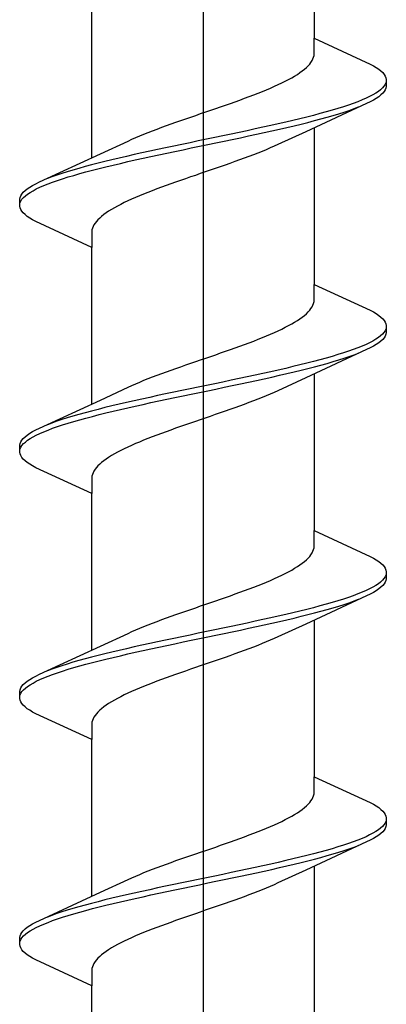
# Model space of a CAD drawing. Extents: x 105 to 1167, y 126 to 1689.
# Drawn here: x 688 to 692, y 904 to 915 of the extents above; entities that cross this region are included whole.
import ezdxf

# ---------------------------------------------------------------- set-up
doc = ezdxf.new("R2010")
doc.units = 0
doc.layers.add('YKK_13', color=4, linetype='CONTINUOUS', lineweight=30)

msp = doc.modelspace()

# ---------------------------------------------------------------- linework, layer by layer
at = {"layer": 'YKK_13', "lineweight": -2}
msp.add_line((690.006, 954.498), (690.006, 871.5), dxfattribs=at)
at = {"layer": 'YKK_13', "linetype": 'ByBlock', "lineweight": -2, "ltscale": 3}
for p, q in [((691.281, 916.475), (691.281, 914.68)), ((688.731, 913.31), (688.731, 915.104)), ((691.281, 914.501), (691.281, 914.68)), ((691.281, 914.68), (691.921, 914.384)), ((691.273, 914.462), (691.278, 914.482)), ((691.278, 914.482), (691.281, 914.501)), ((691.19, 914.344), (691.21, 914.364)), ((691.21, 914.364), (691.228, 914.384)), ((691.228, 914.384), (691.243, 914.403)), ((691.243, 914.403), (691.255, 914.423)), ((691.255, 914.423), (691.265, 914.442)), ((691.265, 914.442), (691.273, 914.462)), ((691.921, 914.384), (691.958, 914.364)), ((691.958, 914.364), (691.991, 914.345)), ((691.022, 914.227), (691.055, 914.247)), ((691.055, 914.247), (691.087, 914.266)), ((691.087, 914.266), (691.116, 914.286)), ((691.116, 914.286), (691.143, 914.305)), ((691.143, 914.305), (691.168, 914.325)), ((691.168, 914.325), (691.19, 914.344)), ((691.991, 914.345), (692.019, 914.325)), ((692.019, 914.325), (692.044, 914.305)), ((692.044, 914.305), (692.065, 914.286)), ((692.065, 914.286), (692.081, 914.266)), ((692.081, 914.266), (692.094, 914.247)), ((692.094, 914.247), (692.102, 914.227)), ((690.825, 914.129), (690.868, 914.149)), ((690.868, 914.149), (690.909, 914.168)), ((690.909, 914.168), (690.948, 914.188)), ((690.948, 914.188), (690.986, 914.207)), ((690.986, 914.207), (691.022, 914.227)), ((692.092, 914.149), (692.079, 914.129)), ((692.101, 914.168), (692.092, 914.149)), ((692.102, 914.227), (692.106, 914.208)), ((692.106, 914.208), (692.106, 914.128)), ((690.535, 914.012), (690.587, 914.031)), ((690.587, 914.031), (690.637, 914.051)), ((690.637, 914.051), (690.686, 914.07)), ((690.686, 914.07), (690.734, 914.09)), ((690.734, 914.09), (690.78, 914.109)), ((690.78, 914.109), (690.825, 914.129)), ((691.953, 914.031), (691.915, 914.012)), ((691.986, 914.051), (691.953, 914.031)), ((692.015, 914.07), (691.986, 914.051)), ((692.041, 914.09), (692.015, 914.07)), ((692.044, 914.03), (692.019, 914.01)), ((692.062, 914.11), (692.041, 914.09)), ((692.065, 914.049), (692.044, 914.03)), ((692.079, 914.129), (692.062, 914.11)), ((692.081, 914.069), (692.065, 914.049)), ((692.094, 914.088), (692.081, 914.069)), ((692.102, 914.108), (692.094, 914.088)), ((692.106, 914.128), (692.102, 914.108)), ((690.208, 913.894), (690.264, 913.914)), ((690.264, 913.914), (690.32, 913.933)), ((690.32, 913.933), (690.375, 913.953)), ((690.375, 913.953), (690.429, 913.972)), ((690.429, 913.972), (690.483, 913.992)), ((690.483, 913.992), (690.535, 914.012)), ((691.88, 913.932), (691.182, 913.609)), ((691.673, 913.914), (691.614, 913.894)), ((691.728, 913.933), (691.673, 913.914)), ((691.78, 913.953), (691.728, 913.933)), ((691.829, 913.973), (691.78, 913.953)), ((691.874, 913.992), (691.829, 913.973)), ((691.915, 914.012), (691.874, 913.992)), ((691.921, 913.951), (691.88, 913.932)), ((691.958, 913.971), (691.921, 913.951)), ((691.991, 913.99), (691.958, 913.971)), ((692.019, 914.01), (691.991, 913.99)), ((689.865, 913.777), (689.922, 913.796)), ((689.922, 913.796), (689.979, 913.816)), ((689.979, 913.816), (690.037, 913.835)), ((690.037, 913.835), (690.094, 913.855)), ((690.094, 913.855), (690.151, 913.874)), ((690.151, 913.874), (690.208, 913.894)), ((691.272, 913.796), (691.196, 913.777)), ((691.346, 913.816), (691.272, 913.796)), ((691.418, 913.835), (691.346, 913.816)), ((691.486, 913.855), (691.418, 913.835)), ((691.428, 913.775), (691.496, 913.795)), ((691.551, 913.875), (691.486, 913.855)), ((691.496, 913.795), (691.561, 913.814)), ((691.614, 913.894), (691.551, 913.875)), ((691.561, 913.814), (691.623, 913.834)), ((691.623, 913.834), (691.681, 913.853)), ((691.681, 913.853), (691.736, 913.873)), ((691.736, 913.873), (691.788, 913.893)), ((689.587, 913.679), (689.641, 913.698)), ((689.641, 913.698), (689.696, 913.718)), ((689.696, 913.718), (689.752, 913.737)), ((689.752, 913.737), (689.809, 913.757)), ((689.809, 913.757), (689.865, 913.777)), ((690.868, 913.698), (690.781, 913.679)), ((690.953, 913.718), (690.868, 913.698)), ((691.036, 913.738), (690.953, 913.718)), ((691.117, 913.757), (691.036, 913.738)), ((691.049, 913.677), (691.129, 913.697)), ((691.196, 913.777), (691.117, 913.757)), ((691.129, 913.697), (691.208, 913.716)), ((691.208, 913.716), (691.284, 913.736)), ((691.284, 913.736), (691.357, 913.755)), ((691.357, 913.755), (691.428, 913.775)), ((689.282, 913.561), (689.329, 913.581)), ((689.329, 913.581), (689.379, 913.6)), ((689.379, 913.6), (689.429, 913.62)), ((689.429, 913.62), (689.481, 913.639)), ((689.481, 913.639), (689.533, 913.659)), ((689.533, 913.659), (689.587, 913.679)), ((690.327, 913.581), (690.234, 913.561)), ((690.42, 913.6), (690.327, 913.581)), ((690.512, 913.62), (690.42, 913.6)), ((690.603, 913.64), (690.512, 913.62)), ((690.526, 913.56), (690.617, 913.579)), ((690.693, 913.659), (690.603, 913.64)), ((690.617, 913.579), (690.706, 913.599)), ((690.781, 913.679), (690.693, 913.659)), ((690.706, 913.599), (690.794, 913.618)), ((690.794, 913.618), (690.881, 913.638)), ((691.182, 913.609), (690.864, 913.462)), ((690.881, 913.638), (690.966, 913.658)), ((690.966, 913.658), (691.049, 913.677)), ((691.281, 913.655), (691.281, 911.86)), ((688.83, 913.355), (689.147, 913.502)), ((689.147, 913.502), (689.19, 913.522)), ((689.19, 913.522), (689.235, 913.542)), ((689.235, 913.542), (689.282, 913.561)), ((689.764, 913.463), (689.67, 913.444)), ((689.857, 913.483), (689.764, 913.463)), ((689.952, 913.503), (689.857, 913.483)), ((690.046, 913.522), (689.952, 913.503)), ((689.966, 913.442), (690.06, 913.462)), ((690.14, 913.542), (690.046, 913.522)), ((690.06, 913.462), (690.154, 913.481)), ((690.234, 913.561), (690.14, 913.542)), ((690.154, 913.481), (690.248, 913.501)), ((690.248, 913.501), (690.341, 913.52)), ((690.341, 913.52), (690.434, 913.54)), ((690.434, 913.54), (690.526, 913.56)), ((690.864, 913.462), (690.821, 913.442)), ((688.131, 913.033), (688.83, 913.355)), ((689.217, 913.346), (689.131, 913.326)), ((689.305, 913.365), (689.217, 913.346)), ((689.395, 913.385), (689.305, 913.365)), ((689.486, 913.405), (689.395, 913.385)), ((689.409, 913.325), (689.499, 913.344)), ((689.577, 913.424), (689.486, 913.405)), ((689.499, 913.344), (689.591, 913.364)), ((689.67, 913.444), (689.577, 913.424)), ((689.591, 913.364), (689.684, 913.383)), ((689.684, 913.383), (689.778, 913.403)), ((689.778, 913.403), (689.872, 913.423)), ((689.872, 913.423), (689.966, 913.442)), ((690.583, 913.344), (690.531, 913.325)), ((690.633, 913.364), (690.583, 913.344)), ((690.682, 913.384), (690.633, 913.364)), ((690.73, 913.403), (690.682, 913.384)), ((690.776, 913.423), (690.73, 913.403)), ((690.821, 913.442), (690.776, 913.423)), ((688.804, 913.248), (688.728, 913.228)), ((688.882, 913.268), (688.804, 913.248)), ((688.963, 913.287), (688.882, 913.268)), ((689.046, 913.307), (688.963, 913.287)), ((688.975, 913.227), (689.059, 913.246)), ((689.131, 913.326), (689.046, 913.307)), ((689.059, 913.246), (689.144, 913.266)), ((689.144, 913.266), (689.23, 913.285)), ((689.23, 913.285), (689.319, 913.305)), ((689.319, 913.305), (689.409, 913.325)), ((690.315, 913.246), (690.259, 913.227)), ((690.37, 913.266), (690.315, 913.246)), ((690.425, 913.286), (690.37, 913.266)), ((690.478, 913.305), (690.425, 913.286)), ((690.531, 913.325), (690.478, 913.305)), ((688.389, 913.13), (688.33, 913.111)), ((688.451, 913.15), (688.389, 913.13)), ((688.516, 913.17), (688.451, 913.15)), ((688.583, 913.189), (688.516, 913.17)), ((688.526, 913.109), (688.594, 913.129)), ((688.654, 913.209), (688.583, 913.189)), ((688.594, 913.129), (688.665, 913.148)), ((688.728, 913.228), (688.654, 913.209)), ((688.665, 913.148), (688.739, 913.168)), ((688.739, 913.168), (688.816, 913.188)), ((688.816, 913.188), (688.894, 913.207)), ((688.894, 913.207), (688.975, 913.227)), ((689.975, 913.129), (689.918, 913.109)), ((690.032, 913.149), (689.975, 913.129)), ((690.089, 913.168), (690.032, 913.149)), ((690.146, 913.188), (690.089, 913.168)), ((690.203, 913.207), (690.146, 913.188)), ((690.259, 913.227), (690.203, 913.207)), ((688.054, 912.993), (688.09, 913.013)), ((688.09, 913.013), (688.131, 913.033)), ((688.183, 912.992), (688.231, 913.011)), ((688.275, 913.091), (688.224, 913.072)), ((688.231, 913.011), (688.283, 913.031)), ((688.33, 913.111), (688.275, 913.091)), ((688.283, 913.031), (688.339, 913.05)), ((688.339, 913.05), (688.398, 913.07)), ((688.398, 913.07), (688.46, 913.09)), ((688.46, 913.09), (688.526, 913.109)), ((689.637, 913.011), (689.582, 912.992)), ((689.692, 913.031), (689.637, 913.011)), ((689.748, 913.051), (689.692, 913.031)), ((689.804, 913.07), (689.748, 913.051)), ((689.861, 913.09), (689.804, 913.07)), ((689.918, 913.109), (689.861, 913.09)), ((687.918, 912.876), (687.93, 912.895)), ((687.93, 912.895), (687.947, 912.915)), ((687.947, 912.915), (687.967, 912.935)), ((687.967, 912.935), (687.992, 912.954)), ((687.971, 912.874), (687.996, 912.894)), ((687.992, 912.954), (688.021, 912.974)), ((687.996, 912.894), (688.026, 912.913)), ((688.021, 912.974), (688.054, 912.993)), ((688.026, 912.913), (688.059, 912.933)), ((688.059, 912.933), (688.096, 912.953)), ((688.096, 912.953), (688.138, 912.972)), ((688.138, 912.972), (688.183, 912.992)), ((689.325, 912.894), (689.278, 912.874)), ((689.375, 912.914), (689.325, 912.894)), ((689.425, 912.933), (689.375, 912.914)), ((689.476, 912.953), (689.425, 912.933)), ((689.529, 912.972), (689.476, 912.953)), ((689.582, 912.992), (689.529, 912.972)), ((687.906, 912.837), (687.91, 912.856)), ((687.906, 912.757), (687.906, 912.837)), ((687.91, 912.856), (687.918, 912.876)), ((687.911, 912.796), (687.919, 912.815)), ((687.919, 912.815), (687.932, 912.835)), ((687.932, 912.835), (687.95, 912.855)), ((687.95, 912.855), (687.971, 912.874)), ((689.103, 912.796), (689.063, 912.776)), ((689.144, 912.816), (689.103, 912.796)), ((689.187, 912.835), (689.144, 912.816)), ((689.232, 912.855), (689.187, 912.835)), ((689.278, 912.874), (689.232, 912.855)), ((687.91, 912.737), (687.906, 912.757)), ((687.918, 912.718), (687.91, 912.737)), ((687.93, 912.698), (687.918, 912.718)), ((687.947, 912.678), (687.93, 912.698)), ((687.967, 912.659), (687.947, 912.678)), ((688.896, 912.679), (688.869, 912.659)), ((688.925, 912.698), (688.896, 912.679)), ((688.956, 912.718), (688.925, 912.698)), ((688.99, 912.737), (688.956, 912.718)), ((689.026, 912.757), (688.99, 912.737)), ((689.063, 912.776), (689.026, 912.757)), ((687.992, 912.639), (687.967, 912.659)), ((688.021, 912.62), (687.992, 912.639)), ((688.054, 912.6), (688.021, 912.62)), ((688.09, 912.58), (688.054, 912.6)), ((688.731, 912.284), (688.09, 912.58)), ((688.769, 912.561), (688.756, 912.541)), ((688.784, 912.581), (688.769, 912.561)), ((688.802, 912.6), (688.784, 912.581)), ((688.822, 912.62), (688.802, 912.6)), ((688.844, 912.639), (688.822, 912.62)), ((688.869, 912.659), (688.844, 912.639)), ((688.734, 912.483), (688.731, 912.463)), ((688.731, 912.463), (688.731, 912.284)), ((688.739, 912.502), (688.734, 912.483)), ((688.746, 912.522), (688.739, 912.502)), ((688.756, 912.541), (688.746, 912.522)), ((688.731, 910.49), (688.731, 912.284)), ((691.281, 911.681), (691.281, 911.86)), ((691.281, 911.86), (691.921, 911.564)), ((691.273, 911.642), (691.278, 911.662)), ((691.278, 911.662), (691.281, 911.681)), ((691.19, 911.524), (691.21, 911.544)), ((691.21, 911.544), (691.228, 911.564)), ((691.228, 911.564), (691.243, 911.583)), ((691.243, 911.583), (691.255, 911.603)), ((691.255, 911.603), (691.265, 911.622)), ((691.265, 911.622), (691.273, 911.642)), ((691.921, 911.564), (691.958, 911.544)), ((691.958, 911.544), (691.991, 911.525)), ((691.022, 911.407), (691.055, 911.427)), ((691.055, 911.427), (691.087, 911.446)), ((691.087, 911.446), (691.116, 911.466)), ((691.116, 911.466), (691.143, 911.485)), ((691.143, 911.485), (691.168, 911.505)), ((691.168, 911.505), (691.19, 911.524)), ((691.991, 911.525), (692.019, 911.505)), ((692.019, 911.505), (692.044, 911.485)), ((692.044, 911.485), (692.065, 911.466)), ((692.065, 911.466), (692.081, 911.446)), ((692.081, 911.446), (692.094, 911.427)), ((692.094, 911.427), (692.102, 911.407)), ((690.825, 911.309), (690.868, 911.329)), ((690.868, 911.329), (690.909, 911.348)), ((690.909, 911.348), (690.948, 911.368)), ((690.948, 911.368), (690.986, 911.387)), ((690.986, 911.387), (691.022, 911.407)), ((692.092, 911.329), (692.079, 911.309)), ((692.101, 911.348), (692.092, 911.329)), ((692.102, 911.407), (692.106, 911.388)), ((692.106, 911.388), (692.106, 911.308)), ((690.535, 911.192), (690.587, 911.211)), ((690.587, 911.211), (690.637, 911.231)), ((690.637, 911.231), (690.686, 911.25)), ((690.686, 911.25), (690.734, 911.27)), ((690.734, 911.27), (690.78, 911.289)), ((690.78, 911.289), (690.825, 911.309)), ((691.953, 911.211), (691.915, 911.192)), ((691.986, 911.231), (691.953, 911.211)), ((692.015, 911.25), (691.986, 911.231)), ((692.041, 911.27), (692.015, 911.25)), ((692.044, 911.21), (692.019, 911.19)), ((692.062, 911.29), (692.041, 911.27)), ((692.065, 911.229), (692.044, 911.21)), ((692.079, 911.309), (692.062, 911.29)), ((692.081, 911.249), (692.065, 911.229)), ((692.094, 911.268), (692.081, 911.249)), ((692.102, 911.288), (692.094, 911.268)), ((692.106, 911.308), (692.102, 911.288)), ((690.208, 911.074), (690.264, 911.094)), ((690.264, 911.094), (690.32, 911.113)), ((690.32, 911.113), (690.375, 911.133)), ((690.375, 911.133), (690.429, 911.152)), ((690.429, 911.152), (690.483, 911.172)), ((690.483, 911.172), (690.535, 911.192)), ((691.88, 911.112), (691.182, 910.789)), ((691.673, 911.094), (691.614, 911.074)), ((691.728, 911.113), (691.673, 911.094)), ((691.78, 911.133), (691.728, 911.113)), ((691.829, 911.153), (691.78, 911.133)), ((691.874, 911.172), (691.829, 911.153)), ((691.915, 911.192), (691.874, 911.172)), ((691.921, 911.131), (691.88, 911.112)), ((691.958, 911.151), (691.921, 911.131)), ((691.991, 911.17), (691.958, 911.151)), ((692.019, 911.19), (691.991, 911.17)), ((689.865, 910.957), (689.922, 910.976)), ((689.922, 910.976), (689.979, 910.996)), ((689.979, 910.996), (690.037, 911.015)), ((690.037, 911.015), (690.094, 911.035)), ((690.094, 911.035), (690.151, 911.054)), ((690.151, 911.054), (690.208, 911.074)), ((691.272, 910.976), (691.196, 910.957)), ((691.346, 910.996), (691.272, 910.976)), ((691.418, 911.015), (691.346, 910.996)), ((691.486, 911.035), (691.418, 911.015)), ((691.428, 910.955), (691.496, 910.975)), ((691.551, 911.055), (691.486, 911.035)), ((691.496, 910.975), (691.561, 910.994)), ((691.614, 911.074), (691.551, 911.055)), ((691.561, 910.994), (691.623, 911.014)), ((691.623, 911.014), (691.681, 911.033)), ((691.681, 911.033), (691.736, 911.053)), ((691.736, 911.053), (691.788, 911.073)), ((689.587, 910.859), (689.641, 910.878)), ((689.641, 910.878), (689.696, 910.898)), ((689.696, 910.898), (689.752, 910.917)), ((689.752, 910.917), (689.809, 910.937)), ((689.809, 910.937), (689.865, 910.957)), ((690.868, 910.878), (690.781, 910.859)), ((690.953, 910.898), (690.868, 910.878)), ((691.036, 910.918), (690.953, 910.898)), ((691.117, 910.937), (691.036, 910.918)), ((691.049, 910.857), (691.129, 910.877)), ((691.196, 910.957), (691.117, 910.937)), ((691.129, 910.877), (691.208, 910.896)), ((691.208, 910.896), (691.284, 910.916)), ((691.284, 910.916), (691.357, 910.935)), ((691.357, 910.935), (691.428, 910.955)), ((689.282, 910.741), (689.329, 910.761)), ((689.329, 910.761), (689.379, 910.78)), ((689.379, 910.78), (689.429, 910.8)), ((689.429, 910.8), (689.481, 910.819)), ((689.481, 910.819), (689.533, 910.839)), ((689.533, 910.839), (689.587, 910.859)), ((690.327, 910.761), (690.234, 910.741)), ((690.42, 910.78), (690.327, 910.761)), ((690.512, 910.8), (690.42, 910.78)), ((690.603, 910.82), (690.512, 910.8)), ((690.526, 910.74), (690.617, 910.759)), ((690.693, 910.839), (690.603, 910.82)), ((690.617, 910.759), (690.706, 910.779)), ((690.781, 910.859), (690.693, 910.839)), ((690.706, 910.779), (690.794, 910.798)), ((690.794, 910.798), (690.881, 910.818)), ((691.182, 910.789), (690.864, 910.642)), ((690.881, 910.818), (690.966, 910.838)), ((690.966, 910.838), (691.049, 910.857)), ((691.281, 910.835), (691.281, 909.04)), ((688.83, 910.535), (689.147, 910.682)), ((689.147, 910.682), (689.19, 910.702)), ((689.19, 910.702), (689.235, 910.722)), ((689.235, 910.722), (689.282, 910.741)), ((689.764, 910.643), (689.67, 910.624)), ((689.857, 910.663), (689.764, 910.643)), ((689.952, 910.683), (689.857, 910.663)), ((690.046, 910.702), (689.952, 910.683)), ((689.966, 910.622), (690.06, 910.642)), ((690.14, 910.722), (690.046, 910.702)), ((690.06, 910.642), (690.154, 910.661)), ((690.234, 910.741), (690.14, 910.722)), ((690.154, 910.661), (690.248, 910.681)), ((690.248, 910.681), (690.341, 910.7)), ((690.341, 910.7), (690.434, 910.72)), ((690.434, 910.72), (690.526, 910.74)), ((690.864, 910.642), (690.821, 910.622)), ((688.131, 910.213), (688.83, 910.535)), ((689.217, 910.526), (689.131, 910.506)), ((689.305, 910.545), (689.217, 910.526)), ((689.395, 910.565), (689.305, 910.545)), ((689.486, 910.585), (689.395, 910.565)), ((689.409, 910.505), (689.499, 910.524)), ((689.577, 910.604), (689.486, 910.585)), ((689.499, 910.524), (689.591, 910.544)), ((689.67, 910.624), (689.577, 910.604)), ((689.591, 910.544), (689.684, 910.563)), ((689.684, 910.563), (689.778, 910.583)), ((689.778, 910.583), (689.872, 910.603)), ((689.872, 910.603), (689.966, 910.622)), ((690.583, 910.524), (690.531, 910.505)), ((690.633, 910.544), (690.583, 910.524)), ((690.682, 910.564), (690.633, 910.544)), ((690.73, 910.583), (690.682, 910.564)), ((690.776, 910.603), (690.73, 910.583)), ((690.821, 910.622), (690.776, 910.603)), ((688.804, 910.428), (688.728, 910.408)), ((688.882, 910.448), (688.804, 910.428)), ((688.963, 910.467), (688.882, 910.448)), ((689.046, 910.487), (688.963, 910.467)), ((688.975, 910.407), (689.059, 910.426)), ((689.131, 910.506), (689.046, 910.487)), ((689.059, 910.426), (689.144, 910.446)), ((689.144, 910.446), (689.23, 910.465)), ((689.23, 910.465), (689.319, 910.485)), ((689.319, 910.485), (689.409, 910.505)), ((690.315, 910.426), (690.259, 910.407)), ((690.37, 910.446), (690.315, 910.426)), ((690.425, 910.466), (690.37, 910.446)), ((690.478, 910.485), (690.425, 910.466)), ((690.531, 910.505), (690.478, 910.485)), ((688.389, 910.31), (688.33, 910.291)), ((688.451, 910.33), (688.389, 910.31)), ((688.516, 910.35), (688.451, 910.33)), ((688.583, 910.369), (688.516, 910.35)), ((688.526, 910.289), (688.594, 910.309)), ((688.654, 910.389), (688.583, 910.369)), ((688.594, 910.309), (688.665, 910.328)), ((688.728, 910.408), (688.654, 910.389)), ((688.665, 910.328), (688.739, 910.348)), ((688.739, 910.348), (688.816, 910.368)), ((688.816, 910.368), (688.894, 910.387)), ((688.894, 910.387), (688.975, 910.407)), ((689.975, 910.309), (689.918, 910.289)), ((690.032, 910.329), (689.975, 910.309)), ((690.089, 910.348), (690.032, 910.329)), ((690.146, 910.368), (690.089, 910.348)), ((690.203, 910.387), (690.146, 910.368)), ((690.259, 910.407), (690.203, 910.387)), ((688.054, 910.173), (688.09, 910.193)), ((688.09, 910.193), (688.131, 910.213)), ((688.183, 910.172), (688.231, 910.191)), ((688.275, 910.271), (688.224, 910.252)), ((688.231, 910.191), (688.283, 910.211)), ((688.33, 910.291), (688.275, 910.271)), ((688.283, 910.211), (688.339, 910.23)), ((688.339, 910.23), (688.398, 910.25)), ((688.398, 910.25), (688.46, 910.27)), ((688.46, 910.27), (688.526, 910.289)), ((689.637, 910.191), (689.582, 910.172)), ((689.692, 910.211), (689.637, 910.191)), ((689.748, 910.231), (689.692, 910.211)), ((689.804, 910.25), (689.748, 910.231)), ((689.861, 910.27), (689.804, 910.25)), ((689.918, 910.289), (689.861, 910.27)), ((687.918, 910.056), (687.93, 910.075)), ((687.93, 910.075), (687.947, 910.095)), ((687.947, 910.095), (687.967, 910.115)), ((687.967, 910.115), (687.992, 910.134)), ((687.971, 910.054), (687.996, 910.074)), ((687.992, 910.134), (688.021, 910.154)), ((687.996, 910.074), (688.026, 910.093)), ((688.021, 910.154), (688.054, 910.173)), ((688.026, 910.093), (688.059, 910.113)), ((688.059, 910.113), (688.096, 910.133)), ((688.096, 910.133), (688.138, 910.152)), ((688.138, 910.152), (688.183, 910.172)), ((689.325, 910.074), (689.278, 910.054)), ((689.375, 910.094), (689.325, 910.074)), ((689.425, 910.113), (689.375, 910.094)), ((689.476, 910.133), (689.425, 910.113)), ((689.529, 910.152), (689.476, 910.133)), ((689.582, 910.172), (689.529, 910.152)), ((687.906, 910.017), (687.91, 910.036)), ((687.906, 909.937), (687.906, 910.017)), ((687.91, 910.036), (687.918, 910.056)), ((687.911, 909.976), (687.919, 909.995)), ((687.919, 909.995), (687.932, 910.015)), ((687.932, 910.015), (687.95, 910.035)), ((687.95, 910.035), (687.971, 910.054)), ((689.103, 909.976), (689.063, 909.956)), ((689.144, 909.996), (689.103, 909.976)), ((689.187, 910.015), (689.144, 909.996)), ((689.232, 910.035), (689.187, 910.015)), ((689.278, 910.054), (689.232, 910.035)), ((687.91, 909.917), (687.906, 909.937)), ((687.918, 909.898), (687.91, 909.917)), ((687.93, 909.878), (687.918, 909.898)), ((687.947, 909.858), (687.93, 909.878)), ((687.967, 909.839), (687.947, 909.858)), ((688.896, 909.859), (688.869, 909.839)), ((688.925, 909.878), (688.896, 909.859)), ((688.956, 909.898), (688.925, 909.878)), ((688.99, 909.917), (688.956, 909.898)), ((689.026, 909.937), (688.99, 909.917)), ((689.063, 909.956), (689.026, 909.937)), ((687.992, 909.819), (687.967, 909.839)), ((688.021, 909.8), (687.992, 909.819)), ((688.054, 909.78), (688.021, 909.8)), ((688.09, 909.76), (688.054, 909.78)), ((688.731, 909.464), (688.09, 909.76)), ((688.769, 909.741), (688.756, 909.721)), ((688.784, 909.761), (688.769, 909.741)), ((688.802, 909.78), (688.784, 909.761)), ((688.822, 909.8), (688.802, 909.78)), ((688.844, 909.819), (688.822, 909.8)), ((688.869, 909.839), (688.844, 909.819)), ((688.734, 909.663), (688.731, 909.643)), ((688.731, 909.643), (688.731, 909.464)), ((688.739, 909.682), (688.734, 909.663)), ((688.746, 909.702), (688.739, 909.682)), ((688.756, 909.721), (688.746, 909.702)), ((688.731, 907.67), (688.731, 909.464)), ((691.281, 908.861), (691.281, 909.04)), ((691.281, 909.04), (691.921, 908.744)), ((691.273, 908.822), (691.278, 908.842)), ((691.278, 908.842), (691.281, 908.861)), ((691.19, 908.704), (691.21, 908.724)), ((691.21, 908.724), (691.228, 908.744)), ((691.228, 908.744), (691.243, 908.763)), ((691.243, 908.763), (691.255, 908.783)), ((691.255, 908.783), (691.265, 908.802)), ((691.265, 908.802), (691.273, 908.822)), ((691.921, 908.744), (691.958, 908.724)), ((691.958, 908.724), (691.991, 908.705)), ((691.022, 908.587), (691.055, 908.607)), ((691.055, 908.607), (691.087, 908.626)), ((691.087, 908.626), (691.116, 908.646)), ((691.116, 908.646), (691.143, 908.665)), ((691.143, 908.665), (691.168, 908.685)), ((691.168, 908.685), (691.19, 908.704)), ((691.991, 908.705), (692.019, 908.685)), ((692.019, 908.685), (692.044, 908.665)), ((692.044, 908.665), (692.065, 908.646)), ((692.065, 908.646), (692.081, 908.626)), ((692.081, 908.626), (692.094, 908.607)), ((692.094, 908.607), (692.102, 908.587)), ((690.825, 908.489), (690.868, 908.509)), ((690.868, 908.509), (690.909, 908.528)), ((690.909, 908.528), (690.948, 908.548)), ((690.948, 908.548), (690.986, 908.567)), ((690.986, 908.567), (691.022, 908.587)), ((692.092, 908.509), (692.079, 908.489)), ((692.101, 908.528), (692.092, 908.509)), ((692.102, 908.587), (692.106, 908.568)), ((692.106, 908.568), (692.106, 908.488)), ((690.535, 908.372), (690.587, 908.391)), ((690.587, 908.391), (690.637, 908.411)), ((690.637, 908.411), (690.686, 908.43)), ((690.686, 908.43), (690.734, 908.45)), ((690.734, 908.45), (690.78, 908.469)), ((690.78, 908.469), (690.825, 908.489)), ((691.953, 908.391), (691.915, 908.372)), ((691.986, 908.411), (691.953, 908.391)), ((692.015, 908.43), (691.986, 908.411)), ((692.041, 908.45), (692.015, 908.43)), ((692.044, 908.39), (692.019, 908.37)), ((692.062, 908.47), (692.041, 908.45)), ((692.065, 908.409), (692.044, 908.39)), ((692.079, 908.489), (692.062, 908.47)), ((692.081, 908.429), (692.065, 908.409)), ((692.094, 908.448), (692.081, 908.429)), ((692.102, 908.468), (692.094, 908.448)), ((692.106, 908.488), (692.102, 908.468)), ((690.208, 908.254), (690.264, 908.274)), ((690.264, 908.274), (690.32, 908.293)), ((690.32, 908.293), (690.375, 908.313)), ((690.375, 908.313), (690.429, 908.332)), ((690.429, 908.332), (690.483, 908.352)), ((690.483, 908.352), (690.535, 908.372)), ((691.88, 908.292), (691.182, 907.969)), ((691.673, 908.274), (691.614, 908.254)), ((691.728, 908.293), (691.673, 908.274)), ((691.78, 908.313), (691.728, 908.293)), ((691.829, 908.333), (691.78, 908.313)), ((691.874, 908.352), (691.829, 908.333)), ((691.915, 908.372), (691.874, 908.352)), ((691.921, 908.311), (691.88, 908.292)), ((691.958, 908.331), (691.921, 908.311)), ((691.991, 908.35), (691.958, 908.331)), ((692.019, 908.37), (691.991, 908.35)), ((689.865, 908.137), (689.922, 908.156)), ((689.922, 908.156), (689.979, 908.176)), ((689.979, 908.176), (690.037, 908.195)), ((690.037, 908.195), (690.094, 908.215)), ((690.094, 908.215), (690.151, 908.234)), ((690.151, 908.234), (690.208, 908.254)), ((691.272, 908.156), (691.196, 908.137)), ((691.346, 908.176), (691.272, 908.156)), ((691.418, 908.195), (691.346, 908.176)), ((691.486, 908.215), (691.418, 908.195)), ((691.428, 908.135), (691.496, 908.155)), ((691.551, 908.235), (691.486, 908.215)), ((691.496, 908.155), (691.561, 908.174)), ((691.614, 908.254), (691.551, 908.235)), ((691.561, 908.174), (691.623, 908.194)), ((691.623, 908.194), (691.681, 908.213)), ((691.681, 908.213), (691.736, 908.233)), ((691.736, 908.233), (691.788, 908.253)), ((689.587, 908.039), (689.641, 908.058)), ((689.641, 908.058), (689.696, 908.078)), ((689.696, 908.078), (689.752, 908.097)), ((689.752, 908.097), (689.809, 908.117)), ((689.809, 908.117), (689.865, 908.137)), ((690.868, 908.058), (690.781, 908.039)), ((690.953, 908.078), (690.868, 908.058)), ((691.036, 908.098), (690.953, 908.078)), ((691.117, 908.117), (691.036, 908.098)), ((691.049, 908.037), (691.129, 908.057)), ((691.196, 908.137), (691.117, 908.117)), ((691.129, 908.057), (691.208, 908.076)), ((691.208, 908.076), (691.284, 908.096)), ((691.284, 908.096), (691.357, 908.115)), ((691.357, 908.115), (691.428, 908.135)), ((689.282, 907.921), (689.329, 907.941)), ((689.329, 907.941), (689.379, 907.96)), ((689.379, 907.96), (689.429, 907.98)), ((689.429, 907.98), (689.481, 907.999)), ((689.481, 907.999), (689.533, 908.019)), ((689.533, 908.019), (689.587, 908.039)), ((690.327, 907.941), (690.234, 907.921)), ((690.42, 907.96), (690.327, 907.941)), ((690.512, 907.98), (690.42, 907.96)), ((690.603, 908), (690.512, 907.98)), ((690.526, 907.92), (690.617, 907.939)), ((690.693, 908.019), (690.603, 908)), ((690.617, 907.939), (690.706, 907.959)), ((690.781, 908.039), (690.693, 908.019)), ((690.706, 907.959), (690.794, 907.978)), ((690.794, 907.978), (690.881, 907.998)), ((691.182, 907.969), (690.864, 907.822)), ((690.881, 907.998), (690.966, 908.018)), ((690.966, 908.018), (691.049, 908.037)), ((691.281, 908.015), (691.281, 906.22)), ((688.83, 907.715), (689.147, 907.862)), ((689.147, 907.862), (689.19, 907.882)), ((689.19, 907.882), (689.235, 907.902)), ((689.235, 907.902), (689.282, 907.921)), ((689.764, 907.823), (689.67, 907.804)), ((689.857, 907.843), (689.764, 907.823)), ((689.952, 907.863), (689.857, 907.843)), ((690.046, 907.882), (689.952, 907.863)), ((689.966, 907.802), (690.06, 907.822)), ((690.14, 907.902), (690.046, 907.882)), ((690.06, 907.822), (690.154, 907.841)), ((690.234, 907.921), (690.14, 907.902)), ((690.154, 907.841), (690.248, 907.861)), ((690.248, 907.861), (690.341, 907.88)), ((690.341, 907.88), (690.434, 907.9)), ((690.434, 907.9), (690.526, 907.92)), ((690.864, 907.822), (690.821, 907.802)), ((688.131, 907.393), (688.83, 907.715)), ((689.217, 907.706), (689.131, 907.686)), ((689.305, 907.725), (689.217, 907.706)), ((689.395, 907.745), (689.305, 907.725)), ((689.486, 907.765), (689.395, 907.745)), ((689.409, 907.685), (689.499, 907.704)), ((689.577, 907.784), (689.486, 907.765)), ((689.499, 907.704), (689.591, 907.724)), ((689.67, 907.804), (689.577, 907.784)), ((689.591, 907.724), (689.684, 907.743)), ((689.684, 907.743), (689.778, 907.763)), ((689.778, 907.763), (689.872, 907.783)), ((689.872, 907.783), (689.966, 907.802)), ((690.583, 907.704), (690.531, 907.685)), ((690.633, 907.724), (690.583, 907.704)), ((690.682, 907.744), (690.633, 907.724)), ((690.73, 907.763), (690.682, 907.744)), ((690.776, 907.783), (690.73, 907.763)), ((690.821, 907.802), (690.776, 907.783)), ((688.804, 907.608), (688.728, 907.588)), ((688.882, 907.628), (688.804, 907.608)), ((688.963, 907.647), (688.882, 907.628)), ((689.046, 907.667), (688.963, 907.647)), ((688.975, 907.587), (689.059, 907.606)), ((689.131, 907.686), (689.046, 907.667)), ((689.059, 907.606), (689.144, 907.626)), ((689.144, 907.626), (689.23, 907.645)), ((689.23, 907.645), (689.319, 907.665)), ((689.319, 907.665), (689.409, 907.685)), ((690.315, 907.606), (690.259, 907.587)), ((690.37, 907.626), (690.315, 907.606)), ((690.425, 907.646), (690.37, 907.626)), ((690.478, 907.665), (690.425, 907.646)), ((690.531, 907.685), (690.478, 907.665)), ((688.389, 907.49), (688.33, 907.471)), ((688.451, 907.51), (688.389, 907.49)), ((688.516, 907.53), (688.451, 907.51)), ((688.583, 907.549), (688.516, 907.53)), ((688.526, 907.469), (688.594, 907.489)), ((688.654, 907.569), (688.583, 907.549)), ((688.594, 907.489), (688.665, 907.508)), ((688.728, 907.588), (688.654, 907.569)), ((688.665, 907.508), (688.739, 907.528)), ((688.739, 907.528), (688.816, 907.548)), ((688.816, 907.548), (688.894, 907.567)), ((688.894, 907.567), (688.975, 907.587)), ((689.975, 907.489), (689.918, 907.469)), ((690.032, 907.509), (689.975, 907.489)), ((690.089, 907.528), (690.032, 907.509)), ((690.146, 907.548), (690.089, 907.528)), ((690.203, 907.567), (690.146, 907.548)), ((690.259, 907.587), (690.203, 907.567)), ((688.054, 907.353), (688.09, 907.373)), ((688.09, 907.373), (688.131, 907.393)), ((688.183, 907.352), (688.231, 907.371)), ((688.275, 907.451), (688.224, 907.432)), ((688.231, 907.371), (688.283, 907.391)), ((688.33, 907.471), (688.275, 907.451)), ((688.283, 907.391), (688.339, 907.41)), ((688.339, 907.41), (688.398, 907.43)), ((688.398, 907.43), (688.46, 907.45)), ((688.46, 907.45), (688.526, 907.469)), ((689.637, 907.371), (689.582, 907.352)), ((689.692, 907.391), (689.637, 907.371)), ((689.748, 907.411), (689.692, 907.391)), ((689.804, 907.43), (689.748, 907.411)), ((689.861, 907.45), (689.804, 907.43)), ((689.918, 907.469), (689.861, 907.45)), ((687.918, 907.236), (687.93, 907.255)), ((687.93, 907.255), (687.947, 907.275)), ((687.947, 907.275), (687.967, 907.295)), ((687.967, 907.295), (687.992, 907.314)), ((687.971, 907.234), (687.996, 907.254)), ((687.992, 907.314), (688.021, 907.334)), ((687.996, 907.254), (688.026, 907.273)), ((688.021, 907.334), (688.054, 907.353)), ((688.026, 907.273), (688.059, 907.293)), ((688.059, 907.293), (688.096, 907.313)), ((688.096, 907.313), (688.138, 907.332)), ((688.138, 907.332), (688.183, 907.352)), ((689.325, 907.254), (689.278, 907.234)), ((689.375, 907.274), (689.325, 907.254)), ((689.425, 907.293), (689.375, 907.274)), ((689.476, 907.313), (689.425, 907.293)), ((689.529, 907.332), (689.476, 907.313)), ((689.582, 907.352), (689.529, 907.332)), ((687.906, 907.197), (687.91, 907.216)), ((687.906, 907.117), (687.906, 907.197)), ((687.91, 907.216), (687.918, 907.236)), ((687.911, 907.156), (687.919, 907.175)), ((687.919, 907.175), (687.932, 907.195)), ((687.932, 907.195), (687.95, 907.215)), ((687.95, 907.215), (687.971, 907.234)), ((689.103, 907.156), (689.063, 907.136)), ((689.144, 907.176), (689.103, 907.156)), ((689.187, 907.195), (689.144, 907.176)), ((689.232, 907.215), (689.187, 907.195)), ((689.278, 907.234), (689.232, 907.215)), ((687.91, 907.097), (687.906, 907.117)), ((687.918, 907.078), (687.91, 907.097)), ((687.93, 907.058), (687.918, 907.078)), ((687.947, 907.038), (687.93, 907.058)), ((687.967, 907.019), (687.947, 907.038)), ((688.896, 907.039), (688.869, 907.019)), ((688.925, 907.058), (688.896, 907.039)), ((688.956, 907.078), (688.925, 907.058)), ((688.99, 907.097), (688.956, 907.078)), ((689.026, 907.117), (688.99, 907.097)), ((689.063, 907.136), (689.026, 907.117)), ((687.992, 906.999), (687.967, 907.019)), ((688.021, 906.98), (687.992, 906.999)), ((688.054, 906.96), (688.021, 906.98)), ((688.09, 906.94), (688.054, 906.96)), ((688.731, 906.644), (688.09, 906.94)), ((688.769, 906.921), (688.756, 906.901)), ((688.784, 906.941), (688.769, 906.921)), ((688.802, 906.96), (688.784, 906.941)), ((688.822, 906.98), (688.802, 906.96)), ((688.844, 906.999), (688.822, 906.98)), ((688.869, 907.019), (688.844, 906.999)), ((688.734, 906.843), (688.731, 906.823)), ((688.731, 906.823), (688.731, 906.644)), ((688.739, 906.862), (688.734, 906.843)), ((688.746, 906.882), (688.739, 906.862)), ((688.756, 906.901), (688.746, 906.882)), ((688.731, 904.85), (688.731, 906.644)), ((691.281, 906.041), (691.281, 906.22)), ((691.281, 906.22), (691.921, 905.924)), ((691.273, 906.002), (691.278, 906.022)), ((691.278, 906.022), (691.281, 906.041)), ((691.19, 905.884), (691.21, 905.904)), ((691.21, 905.904), (691.228, 905.924)), ((691.228, 905.924), (691.243, 905.943)), ((691.243, 905.943), (691.255, 905.963)), ((691.255, 905.963), (691.265, 905.982)), ((691.265, 905.982), (691.273, 906.002)), ((691.921, 905.924), (691.958, 905.904)), ((691.958, 905.904), (691.991, 905.885)), ((691.022, 905.767), (691.055, 905.787)), ((691.055, 905.787), (691.087, 905.806)), ((691.087, 905.806), (691.116, 905.826)), ((691.116, 905.826), (691.143, 905.845)), ((691.143, 905.845), (691.168, 905.865)), ((691.168, 905.865), (691.19, 905.884)), ((691.991, 905.885), (692.019, 905.865)), ((692.019, 905.865), (692.044, 905.845)), ((692.044, 905.845), (692.065, 905.826)), ((692.065, 905.826), (692.081, 905.806)), ((692.081, 905.806), (692.094, 905.787)), ((692.094, 905.787), (692.102, 905.767)), ((690.825, 905.669), (690.868, 905.689)), ((690.868, 905.689), (690.909, 905.708)), ((690.909, 905.708), (690.948, 905.728)), ((690.948, 905.728), (690.986, 905.747)), ((690.986, 905.747), (691.022, 905.767)), ((692.092, 905.689), (692.079, 905.669)), ((692.101, 905.708), (692.092, 905.689)), ((692.102, 905.767), (692.106, 905.748)), ((692.106, 905.748), (692.106, 905.668)), ((690.535, 905.552), (690.587, 905.571)), ((690.587, 905.571), (690.637, 905.591)), ((690.637, 905.591), (690.686, 905.61)), ((690.686, 905.61), (690.734, 905.63)), ((690.734, 905.63), (690.78, 905.649)), ((690.78, 905.649), (690.825, 905.669)), ((691.953, 905.571), (691.915, 905.552)), ((691.986, 905.591), (691.953, 905.571)), ((692.015, 905.61), (691.986, 905.591)), ((692.041, 905.63), (692.015, 905.61)), ((692.044, 905.57), (692.019, 905.55)), ((692.062, 905.65), (692.041, 905.63)), ((692.065, 905.589), (692.044, 905.57)), ((692.079, 905.669), (692.062, 905.65)), ((692.081, 905.609), (692.065, 905.589)), ((692.094, 905.628), (692.081, 905.609)), ((692.102, 905.648), (692.094, 905.628)), ((692.106, 905.668), (692.102, 905.648)), ((690.208, 905.434), (690.264, 905.454)), ((690.264, 905.454), (690.32, 905.473)), ((690.32, 905.473), (690.375, 905.493)), ((690.375, 905.493), (690.429, 905.512)), ((690.429, 905.512), (690.483, 905.532)), ((690.483, 905.532), (690.535, 905.552)), ((691.88, 905.472), (691.182, 905.149)), ((691.673, 905.454), (691.614, 905.434)), ((691.728, 905.473), (691.673, 905.454)), ((691.78, 905.493), (691.728, 905.473)), ((691.829, 905.513), (691.78, 905.493)), ((691.874, 905.532), (691.829, 905.513)), ((691.915, 905.552), (691.874, 905.532)), ((691.921, 905.491), (691.88, 905.472)), ((691.958, 905.511), (691.921, 905.491)), ((691.991, 905.53), (691.958, 905.511)), ((692.019, 905.55), (691.991, 905.53)), ((689.865, 905.317), (689.922, 905.336)), ((689.922, 905.336), (689.979, 905.356)), ((689.979, 905.356), (690.037, 905.375)), ((690.037, 905.375), (690.094, 905.395)), ((690.094, 905.395), (690.151, 905.414)), ((690.151, 905.414), (690.208, 905.434)), ((691.272, 905.336), (691.196, 905.317)), ((691.346, 905.356), (691.272, 905.336)), ((691.418, 905.375), (691.346, 905.356)), ((691.486, 905.395), (691.418, 905.375)), ((691.428, 905.315), (691.496, 905.335)), ((691.551, 905.415), (691.486, 905.395)), ((691.496, 905.335), (691.561, 905.354)), ((691.614, 905.434), (691.551, 905.415)), ((691.561, 905.354), (691.623, 905.374)), ((691.623, 905.374), (691.681, 905.393)), ((691.681, 905.393), (691.736, 905.413)), ((691.736, 905.413), (691.788, 905.433)), ((689.587, 905.219), (689.641, 905.238)), ((689.641, 905.238), (689.696, 905.258)), ((689.696, 905.258), (689.752, 905.277)), ((689.752, 905.277), (689.809, 905.297)), ((689.809, 905.297), (689.865, 905.317)), ((690.868, 905.238), (690.781, 905.219)), ((690.953, 905.258), (690.868, 905.238)), ((691.036, 905.278), (690.953, 905.258)), ((691.117, 905.297), (691.036, 905.278)), ((691.049, 905.217), (691.129, 905.237)), ((691.196, 905.317), (691.117, 905.297)), ((691.129, 905.237), (691.208, 905.256)), ((691.208, 905.256), (691.284, 905.276)), ((691.284, 905.276), (691.357, 905.295)), ((691.357, 905.295), (691.428, 905.315)), ((689.282, 905.101), (689.329, 905.121)), ((689.329, 905.121), (689.379, 905.14)), ((689.379, 905.14), (689.429, 905.16)), ((689.429, 905.16), (689.481, 905.179)), ((689.481, 905.179), (689.533, 905.199)), ((689.533, 905.199), (689.587, 905.219)), ((690.327, 905.121), (690.234, 905.101)), ((690.42, 905.14), (690.327, 905.121)), ((690.512, 905.16), (690.42, 905.14)), ((690.603, 905.18), (690.512, 905.16)), ((690.526, 905.1), (690.617, 905.119)), ((690.693, 905.199), (690.603, 905.18)), ((690.617, 905.119), (690.706, 905.139)), ((690.781, 905.219), (690.693, 905.199)), ((690.706, 905.139), (690.794, 905.158)), ((690.794, 905.158), (690.881, 905.178)), ((691.182, 905.149), (690.864, 905.002)), ((690.881, 905.178), (690.966, 905.198)), ((690.966, 905.198), (691.049, 905.217)), ((691.281, 905.195), (691.281, 903.4)), ((688.83, 904.895), (689.147, 905.042)), ((689.147, 905.042), (689.19, 905.062)), ((689.19, 905.062), (689.235, 905.082)), ((689.235, 905.082), (689.282, 905.101)), ((689.764, 905.003), (689.67, 904.984)), ((689.857, 905.023), (689.764, 905.003)), ((689.952, 905.043), (689.857, 905.023)), ((690.046, 905.062), (689.952, 905.043)), ((689.966, 904.982), (690.06, 905.002)), ((690.14, 905.082), (690.046, 905.062)), ((690.06, 905.002), (690.154, 905.021)), ((690.234, 905.101), (690.14, 905.082)), ((690.154, 905.021), (690.248, 905.041)), ((690.248, 905.041), (690.341, 905.06)), ((690.341, 905.06), (690.434, 905.08)), ((690.434, 905.08), (690.526, 905.1)), ((690.864, 905.002), (690.821, 904.982)), ((688.131, 904.573), (688.83, 904.895)), ((689.217, 904.886), (689.131, 904.866)), ((689.305, 904.905), (689.217, 904.886)), ((689.395, 904.925), (689.305, 904.905)), ((689.486, 904.945), (689.395, 904.925)), ((689.409, 904.865), (689.499, 904.884)), ((689.577, 904.964), (689.486, 904.945)), ((689.499, 904.884), (689.591, 904.904)), ((689.67, 904.984), (689.577, 904.964)), ((689.591, 904.904), (689.684, 904.923)), ((689.684, 904.923), (689.778, 904.943)), ((689.778, 904.943), (689.872, 904.963)), ((689.872, 904.963), (689.966, 904.982)), ((690.583, 904.884), (690.531, 904.865)), ((690.633, 904.904), (690.583, 904.884)), ((690.682, 904.924), (690.633, 904.904)), ((690.73, 904.943), (690.682, 904.924)), ((690.776, 904.963), (690.73, 904.943)), ((690.821, 904.982), (690.776, 904.963)), ((688.804, 904.788), (688.728, 904.768)), ((688.882, 904.808), (688.804, 904.788)), ((688.963, 904.827), (688.882, 904.808)), ((689.046, 904.847), (688.963, 904.827)), ((688.975, 904.767), (689.059, 904.786)), ((689.131, 904.866), (689.046, 904.847)), ((689.059, 904.786), (689.144, 904.806)), ((689.144, 904.806), (689.23, 904.825)), ((689.23, 904.825), (689.319, 904.845)), ((689.319, 904.845), (689.409, 904.865)), ((690.315, 904.786), (690.259, 904.767)), ((690.37, 904.806), (690.315, 904.786)), ((690.425, 904.826), (690.37, 904.806)), ((690.478, 904.845), (690.425, 904.826)), ((690.531, 904.865), (690.478, 904.845)), ((688.389, 904.67), (688.33, 904.651)), ((688.451, 904.69), (688.389, 904.67)), ((688.516, 904.71), (688.451, 904.69)), ((688.583, 904.729), (688.516, 904.71)), ((688.526, 904.649), (688.594, 904.669)), ((688.654, 904.749), (688.583, 904.729)), ((688.594, 904.669), (688.665, 904.688)), ((688.728, 904.768), (688.654, 904.749)), ((688.665, 904.688), (688.739, 904.708)), ((688.739, 904.708), (688.816, 904.728)), ((688.816, 904.728), (688.894, 904.747)), ((688.894, 904.747), (688.975, 904.767)), ((689.975, 904.669), (689.918, 904.649)), ((690.032, 904.689), (689.975, 904.669)), ((690.089, 904.708), (690.032, 904.689)), ((690.146, 904.728), (690.089, 904.708)), ((690.203, 904.747), (690.146, 904.728)), ((690.259, 904.767), (690.203, 904.747)), ((688.054, 904.533), (688.09, 904.553)), ((688.09, 904.553), (688.131, 904.573)), ((688.183, 904.532), (688.231, 904.551)), ((688.275, 904.631), (688.224, 904.612)), ((688.231, 904.551), (688.283, 904.571)), ((688.33, 904.651), (688.275, 904.631)), ((688.283, 904.571), (688.339, 904.59)), ((688.339, 904.59), (688.398, 904.61)), ((688.398, 904.61), (688.46, 904.63)), ((688.46, 904.63), (688.526, 904.649)), ((689.637, 904.551), (689.582, 904.532)), ((689.692, 904.571), (689.637, 904.551)), ((689.748, 904.591), (689.692, 904.571)), ((689.804, 904.61), (689.748, 904.591)), ((689.861, 904.63), (689.804, 904.61)), ((689.918, 904.649), (689.861, 904.63)), ((687.918, 904.416), (687.93, 904.435)), ((687.93, 904.435), (687.947, 904.455)), ((687.947, 904.455), (687.967, 904.475)), ((687.967, 904.475), (687.992, 904.494)), ((687.971, 904.414), (687.996, 904.434)), ((687.992, 904.494), (688.021, 904.514)), ((687.996, 904.434), (688.026, 904.453)), ((688.021, 904.514), (688.054, 904.533)), ((688.026, 904.453), (688.059, 904.473)), ((688.059, 904.473), (688.096, 904.493)), ((688.096, 904.493), (688.138, 904.512)), ((688.138, 904.512), (688.183, 904.532)), ((689.325, 904.434), (689.278, 904.414)), ((689.375, 904.454), (689.325, 904.434)), ((689.425, 904.473), (689.375, 904.454)), ((689.476, 904.493), (689.425, 904.473)), ((689.529, 904.512), (689.476, 904.493)), ((689.582, 904.532), (689.529, 904.512)), ((687.906, 904.377), (687.91, 904.396)), ((687.906, 904.297), (687.906, 904.377)), ((687.91, 904.396), (687.918, 904.416)), ((687.911, 904.336), (687.919, 904.355)), ((687.919, 904.355), (687.932, 904.375)), ((687.932, 904.375), (687.95, 904.395)), ((687.95, 904.395), (687.971, 904.414)), ((689.103, 904.336), (689.063, 904.316)), ((689.144, 904.356), (689.103, 904.336)), ((689.187, 904.375), (689.144, 904.356)), ((689.232, 904.395), (689.187, 904.375)), ((689.278, 904.414), (689.232, 904.395)), ((687.91, 904.277), (687.906, 904.297)), ((687.918, 904.258), (687.91, 904.277)), ((687.93, 904.238), (687.918, 904.258)), ((687.947, 904.218), (687.93, 904.238)), ((687.967, 904.199), (687.947, 904.218)), ((688.896, 904.219), (688.869, 904.199)), ((688.925, 904.238), (688.896, 904.219)), ((688.956, 904.258), (688.925, 904.238)), ((688.99, 904.277), (688.956, 904.258)), ((689.026, 904.297), (688.99, 904.277)), ((689.063, 904.316), (689.026, 904.297)), ((687.992, 904.179), (687.967, 904.199)), ((688.021, 904.16), (687.992, 904.179)), ((688.054, 904.14), (688.021, 904.16)), ((688.09, 904.12), (688.054, 904.14)), ((688.731, 903.824), (688.09, 904.12)), ((688.769, 904.101), (688.756, 904.081)), ((688.784, 904.121), (688.769, 904.101)), ((688.802, 904.14), (688.784, 904.121)), ((688.822, 904.16), (688.802, 904.14)), ((688.844, 904.179), (688.822, 904.16)), ((688.869, 904.199), (688.844, 904.179)), ((688.734, 904.023), (688.731, 904.003)), ((688.731, 904.003), (688.731, 903.824)), ((688.739, 904.042), (688.734, 904.023)), ((688.746, 904.062), (688.739, 904.042)), ((688.756, 904.081), (688.746, 904.062)), ((688.731, 902.03), (688.731, 903.824))]:
    msp.add_line(p, q, dxfattribs=at)

doc.saveas('drawing.dxf')
